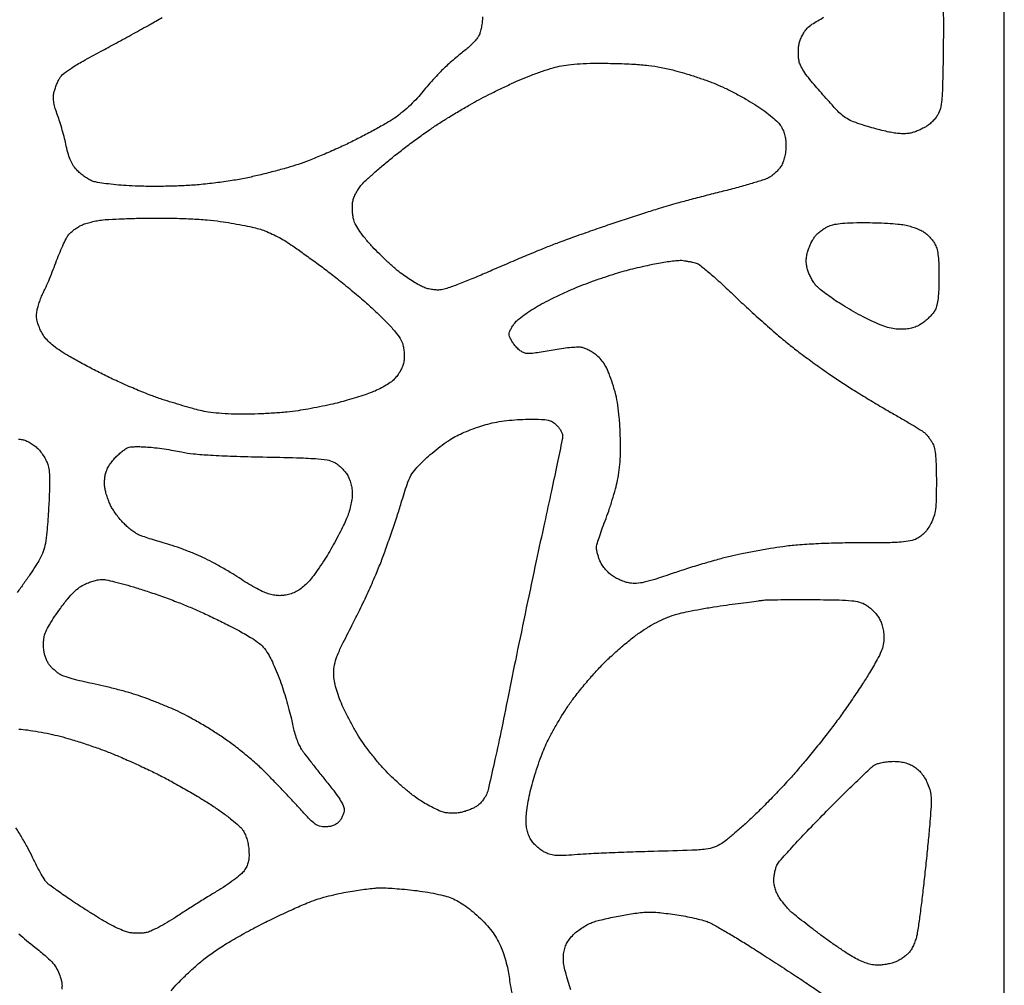
# Model space of a CAD drawing. Extents: x 0 to 176, y 0 to 348.
# Drawn here: x 73 to 176, y 84 to 185 of the extents above; entities that cross this region are included whole.
import ezdxf

# ---------------------------------------------------------------- set-up
doc = ezdxf.new("R2010")
doc.units = 0
doc.header["$MEASUREMENT"] = 0

msp = doc.modelspace()

# ---------------------------------------------------------------- linework, layer by layer
msp.add_lwpolyline([(88.011, 347.726), (0, 347.726), (0, 173.863), (0, 0), (88.011, 0), (176.022, 0), (176.022, 173.863), (176.022, 347.726)], close=True)
for points in [[(121.411051, 185.597886, -0.026359), (121.38404, 185.078201, -0.021232), (121.302048, 184.524804, -0.021721), (121.182073, 184.019206, -0.050249), (121.038646, 183.656785, -0.05006), (120.820564, 183.321942, -0.019203), (120.455615, 182.902234, -0.018788), (120.021739, 182.473788, -0.021957), (119.578146, 182.101953, 0.008634), (119.082633, 181.708588, 0.004699), (118.487159, 181.209416, 0.00468), (117.890985, 180.690309, 0.007401), (117.390779, 180.233054, 0.013698), (116.879763, 179.724723, 0.006355), (116.243073, 179.038438, 0.00629), (115.592173, 178.300246, 0.008714), (115.028688, 177.621161, -0.023011), (114.431262, 176.94167, -0.014434), (113.674863, 176.201285, -0.014484), (112.886337, 175.514053, -0.025535), (112.191909, 175.00042, -0.015511), (111.380416, 174.497552, -0.005428), (110.18428, 173.823934, -0.005383), (108.851425, 173.110829, -0.006267), (107.569, 172.462672, -0.008185), (106.228149, 171.832953, -0.005954), (104.717437, 171.174933, -0.006017), (103.268927, 170.584849, -0.013122), (102.141723, 170.175215, -0.011024), (101.010986, 169.825092, -0.005396), (99.556102, 169.426449, -0.005351), (98.034253, 169.044422, -0.007733), (96.680723, 168.742061, -0.012152), (95.208805, 168.474204, -0.008005), (93.504487, 168.234557, -0.007928), (91.763983, 168.046146, -0.010596), (90.179149, 167.933777, -0.007529), (88.677164, 167.881885, -0.00532), (86.988963, 167.866965, -0.00537), (85.374655, 167.887212, -0.011274), (84.121283, 167.944692, -0.0073), (83.051303, 168.033678, -0.008027), (82.017766, 168.151625, -0.007563), (81.138702, 168.279816, -0.039731), (80.664822, 168.395458, -0.047065), (80.293395, 168.558145, -0.022429), (79.848744, 168.831831, -0.022004), (79.40618, 169.16175, -0.029113), (79.035988, 169.50168, -0.040163), (78.626385, 169.998476, -0.045629), (78.320927, 170.53443, -0.037851), (78.078585, 171.195952, -0.017312), (77.859089, 172.089517, 0.010719), (77.678948, 172.866965, 0.006967), (77.439132, 173.757478, 0.007006), (77.180648, 174.620507, 0.013215), (76.94412, 175.307812, -0.018314), (76.712606, 176.003518, -0.028952), (76.57132, 176.61593, -0.034086), (76.517403, 177.149539, -0.054888), (76.552569, 177.60469, -0.029616), (76.646346, 177.978194, -0.01695), (76.801007, 178.416666, -0.01689), (76.987067, 178.84856, -0.026823), (77.177974, 179.202896, -0.088215), (77.589318, 179.668322, -0.023131), (78.400159, 180.253056, -0.016867), (79.616442, 180.990077, -0.005726), (81.431735, 181.980854, 0.002315), (83.076, 182.863779, 0.001707), (84.88851, 183.855911, 0.001725), (86.595441, 184.805537, 0.003863), (87.884, 185.541384, -0.0041)], [(169.609866, 186.149714, -0.019494), (169.655028, 184.759828, -0.002015), (169.620519, 181.483, -0.002439), (169.561182, 178.430969, -0.016534), (169.474599, 176.923776, -0.034253), (169.327226, 176.004308, -0.079162), (169.064996, 175.357927, -0.036032), (168.828301, 175.023154, -0.023374), (168.510532, 174.671058, -0.023501), (168.166075, 174.354725, -0.040599), (167.848482, 174.130516, -0.018972), (167.509463, 173.947231, -0.011807), (167.099344, 173.757118, -0.011843), (166.685363, 173.58851, -0.020949), (166.335495, 173.472104, -0.049203), (165.934902, 173.398806, -0.023643), (165.41233, 173.380316, -0.022171), (164.832482, 173.412963, -0.021427), (164.251085, 173.496928, -0.011952), (163.623981, 173.630706, -0.005325), (162.804379, 173.835389, -0.005268), (161.941276, 174.070468, -0.007104), (161.165823, 174.302429, -0.018027), (160.247412, 174.628251, -0.037895), (159.567044, 174.959192, -0.043286), (159.003248, 175.357442, -0.032179), (158.453588, 175.886017, -0.002425), (157.996352, 176.391052, -0.000984), (157.378101, 177.083361, -0.000973), (156.716027, 177.830608, -0.001238), (156.108226, 178.522744, -0.015869), (155.513657, 179.248444, -0.022378), (155.034757, 179.933764, -0.025211), (154.693154, 180.537706, -0.069838), (154.537693, 180.999244, -0.029885), (154.48762, 181.39552, -0.01743), (154.472729, 181.874421, -0.017389), (154.491328, 182.356722, -0.028039), (154.544349, 182.764233, -0.046396), (154.658373, 183.16351, -0.026507), (154.864808, 183.620976, -0.026282), (155.123462, 184.062983, -0.039169), (155.398117, 184.416651, -0.06831), (155.894745, 184.831393, -0.008348), (157.111345, 185.565104, -0.009403)], [(72.849569, 141.427012, -0.026638), (73.239514, 141.375166, -0.056185), (73.618404, 141.258917, -0.027904), (74.067971, 141.032956, -0.027287), (74.513051, 140.743833, -0.035881), (74.882626, 140.431035, -0.038843), (75.210735, 140.056209, -0.025375), (75.530906, 139.578693, -0.025523), (75.797132, 139.078215, -0.04373), (75.959353, 138.634411, -0.048892), (76.070368, 137.969055, -0.015478), (76.107313, 136.961937, -0.012222), (76.082214, 135.621944, -0.005397), (75.98667, 133.853215, -0.004544), (75.8254, 131.673355, -0.024842), (75.669192, 130.502298, -0.042753), (75.439508, 129.665012, -0.036327), (75.060745, 128.829923, -0.018075), (74.688575, 128.201346, -0.005876), (74.094748, 127.299846, -0.005848), (73.410846, 126.312784, -0.006553), (72.729027, 125.379072, -0.009623)], [(72.898, 111.071983, -0.017014), (73.7983, 110.975416, -0.008116), (74.948486, 110.793209, -0.008035), (76.145162, 110.563794, -0.011323), (77.203272, 110.318133, -0.01068), (78.312888, 110.008489, -0.005626), (79.67793, 109.579128, -0.005594), (81.066436, 109.107895, -0.008584), (82.257045, 108.665799, -0.008829), (83.48456, 108.160701, -0.004607), (84.996828, 107.490371, -0.00458), (86.536233, 106.773886, -0.006983), (87.857773, 106.121209, -0.008233), (89.165304, 105.425186, -0.005262), (90.662533, 104.575554, -0.005286), (92.112675, 103.711703, -0.00982), (93.267232, 102.97579, -0.010698), (94.251543, 102.290032, -0.01181), (95.173095, 101.584339, -0.011254), (95.930141, 100.947153, -0.057532), (96.297671, 100.539522, -0.045894), (96.541687, 100.120225, -0.032046), (96.740303, 99.610056, -0.030175), (96.883457, 99.041977, -0.028269), (96.961078, 98.448275, -0.022313), (96.980171, 97.786917, -0.043939), (96.925836, 97.264231, -0.050575), (96.788859, 96.809305, -0.041966), (96.556429, 96.360012, -0.068568), (96.216953, 95.955508, -0.017989), (95.567901, 95.409168, -0.017119), (94.744784, 94.80968, -0.013327), (93.811789, 94.213515, 0.003012), (92.790589, 93.590273, 0.001741), (91.569324, 92.828905, 0.001739), (90.349115, 92.056351, 0.002919), (89.330123, 91.397815, -0.011573), (88.409587, 90.825247, -0.012793), (87.493408, 90.315532, -0.012233), (86.692057, 89.920842, -0.062015), (86.218623, 89.769544, -0.030198), (85.816986, 89.719049, -0.017429), (85.329878, 89.704511, -0.017375), (84.838163, 89.724073, -0.027741), (84.421303, 89.778563, -0.050343), (83.94144, 89.919697, -0.012987), (83.201299, 90.243695, -0.013083), (82.372237, 90.65938, -0.012979), (81.563803, 91.118916, -0.00422), (80.702923, 91.648241, -0.002708), (79.712367, 92.276376, -0.002721), (78.749128, 92.901954, -0.005096), (77.978, 93.420082, -0.003098), (77.312995, 93.882901, -0.003496), (76.680129, 94.335856, -0.003198), (76.147161, 94.728208, -0.01901), (75.878143, 94.945307, -0.074261), (75.644931, 95.219097, -0.009011), (75.237989, 95.899115, -0.010536), (74.783293, 96.731097, -0.008502), (74.329207, 97.64281, 0.012674), (73.823281, 98.637722, 0.009157), (73.211329, 99.721306, 0.009259), (72.591441, 100.730271, 0.019805)], [(88.834937, 83.689218, -0.018833), (89.503619, 84.435737, -0.009335), (90.404125, 85.333751, -0.009251), (91.373685, 86.231287, -0.013386), (92.265342, 86.984717, -0.020093), (93.404066, 87.823065, -0.012065), (94.817368, 88.729573, -0.010862), (96.456264, 89.67768, -0.008342), (98.284761, 90.643737, -0.005703), (99.926781, 91.453124, -0.005629), (101.59389, 92.228425, -0.005541), (103.068685, 92.874621, -0.021493), (104.002738, 93.22503, -0.013797), (104.826499, 93.469354, -0.007487), (105.851117, 93.726365, -0.007454), (106.902247, 93.956879, -0.011694), (107.812738, 94.120294, -0.004229), (108.653187, 94.243661, -0.00432), (109.48967, 94.351871, -0.004195), (110.217659, 94.433468, -0.017944), (110.653588, 94.462869, -0.021768), (111.113805, 94.457314, -0.003821), (111.977949, 94.40259, -0.004138), (112.991075, 94.322223, -0.003706), (114.040632, 94.222374, -0.012515), (115.133748, 94.082475, -0.010692), (116.277772, 93.881734, -0.010826), (117.310285, 93.654382, -0.029919), (118.021571, 93.435754, -0.034423), (118.724276, 93.116161, -0.024351), (119.46605, 92.66712, -0.022207), (120.232741, 92.099317, -0.017553), (121.010766, 91.421112, -0.017628), (121.775901, 90.653042, -0.025418), (122.391731, 89.918041, -0.027673), (122.888829, 89.177614, -0.028529), (123.295598, 88.394136, -0.023781), (123.574814, 87.683294, -0.013903), (123.844344, 86.808645, -0.013885), (124.065893, 85.916287, -0.02284), (124.197379, 85.149904, 0.011038), (124.320149, 84.316829, 0.004566), (124.521337, 83.195453, 0.004515)], [(130.672008, 83.773274, 0.004813), (130.395087, 84.648422, -0.011829), (130.088346, 85.6673, -0.029323), (129.925818, 86.429305, -0.038203), (129.877542, 87.070546, -0.040992), (129.929713, 87.696422, -0.040091), (130.066915, 88.24462, -0.047535), (130.284716, 88.731846, -0.04438), (130.604284, 89.194895, -0.028724), (131.048462, 89.671488, -0.033609), (131.490104, 90.040441, -0.02212), (132.042533, 90.405969, -0.022274), (132.614361, 90.715222, -0.039455), (133.113417, 90.910141, -0.012077), (133.668659, 91.063409, -0.00492), (134.430647, 91.246122, -0.004865), (135.253839, 91.426552, -0.006187), (136.017, 91.576229, -0.007735), (136.772214, 91.702624, -0.006621), (137.571163, 91.812863, -0.006682), (138.299941, 91.893729, -0.018887), (138.811, 91.92411, -0.024195), (139.343565, 91.909848, -0.006996), (140.163211, 91.836587, -0.007018), (141.085852, 91.727982, -0.007432), (141.98755, 91.595326, -0.009131), (142.880318, 91.433611, -0.008845), (143.776166, 91.237841, -0.00879), (144.557984, 91.037864, -0.031957), (145.042495, 90.870884, -0.028293), (145.563696, 90.617603, -0.003967), (146.604778, 90.025857, -0.004521), (147.826429, 89.303768, -0.003828), (149.104946, 88.518971, -0.002981), (150.556082, 87.600777, -0.001664), (152.312346, 86.466537, -0.001659), (154.080896, 85.307636, -0.002693), (155.575, 84.309876, -0.002798), (157.009326, 83.329088, -0.002049)], [(72.886118, 89.632509, 0.00717), (73.708558, 88.933053, 0.006866), (74.562549, 88.247125, -0.010071), (75.657761, 87.355839, -0.032041), (76.336685, 86.701055, -0.045873), (76.783697, 86.110293, -0.047853), (77.108239, 85.455974, -0.019913), (77.32951, 84.799258, -0.057638), (77.41055, 84.327206, -0.061488), (77.379192, 83.866417, -0.025086)]]:
    msp.add_lwpolyline(points, format="xyb")
for points in [[(135.255, 180.736418, -0.006786), (137.272831, 180.655774, -0.015748), (138.781946, 180.527177, -0.018883), (140.101489, 180.321989, -0.015367), (141.496738, 180.005942, -0.009615), (142.569266, 179.705968, -0.006442), (143.784324, 179.323662, -0.006488), (144.952255, 178.922711, -0.012703), (145.869484, 178.567927, -0.01473), (146.763058, 178.164654, -0.007633), (147.855797, 177.611423, -0.007581), (148.96219, 177.008309, -0.011424), (149.905729, 176.446442, -0.015289), (150.750425, 175.880236, -0.015445), (151.556017, 175.265299, -0.015426), (152.223083, 174.68761, -0.058595), (152.581483, 174.269938, -0.038727), (152.849015, 173.796887, -0.043784), (153.027739, 173.306924, -0.040252), (153.128408, 172.759306, -0.025524), (153.161051, 172.110938, -0.026309), (153.12866, 171.504258, -0.031353), (153.032506, 170.939475, -0.033857), (152.876428, 170.433136, -0.045244), (152.664283, 170.001831, -0.040589), (152.415704, 169.659953, -0.026058), (152.076921, 169.304875, -0.026156), (151.706314, 168.989873, -0.043758), (151.361008, 168.77111, -0.042395), (150.84288, 168.556609, -0.004777), (149.625648, 168.182451, -0.005766), (148.16513, 167.767003, -0.004653), (146.587275, 167.353514, 0.0014), (144.938366, 166.932847, 0.001331), (143.263806, 166.495879, 0.00132), (141.785423, 166.101717, 0.004717), (140.843, 165.838223, 0.005735), (139.893741, 165.551296, 0.001499), (138.376996, 165.068782, 0.001523), (136.652672, 164.508733, 0.001558), (134.944859, 163.942387, 0.002964), (133.176209, 163.338057, 0.002336), (131.26807, 162.663397, 0.002361), (129.501213, 162.019957, 0.00584), (128.213859, 161.527079, 0.003896), (126.948984, 161.014354, 0.001654), (125.26145, 160.308396, 0.001636), (123.465246, 159.54305, 0.002144), (121.829419, 158.831379, -0.005822), (120.316066, 158.186189, -0.007179), (118.889817, 157.62149, -0.006037), (117.682002, 157.17983, -0.051335), (117.121335, 157.045053, -0.04066), (116.684565, 157.022295, -0.027694), (116.188666, 157.064344, -0.027447), (115.693617, 157.16204, -0.03653), (115.258836, 157.307451, -0.02743), (114.809038, 157.525075, -0.010316), (114.203751, 157.87656, -0.010183), (113.559159, 158.287089, -0.012199), (112.970202, 158.700355, -0.01967), (112.329354, 159.21393, -0.008337), (111.509665, 159.94985, -0.008233), (110.659566, 160.765533, -0.01067), (109.908846, 161.542449, -0.013071), (109.156252, 162.399194, -0.021694), (108.573418, 163.163889, -0.02581), (108.160048, 163.828736, -0.060479), (107.941261, 164.370454, -0.032211), (107.85146, 164.816587, -0.021082), (107.803206, 165.339163, -0.02122), (107.799349, 165.854504, -0.037642), (107.846037, 166.276467, -0.049016), (107.966338, 166.689533, -0.025366), (108.19172, 167.17829, -0.024955), (108.476629, 167.661558, -0.034498), (108.7818, 168.061692, -0.026331), (109.231956, 168.522981, -0.005573), (110.066869, 169.275915, -0.00582), (111.055955, 170.127832, -0.005497), (112.083485, 170.973118, -0.006812), (113.21317, 171.856727, -0.00473), (114.512383, 172.825443, -0.004771), (115.777635, 173.731945, -0.009804), (116.788687, 174.412622, -0.005691), (117.770024, 175.029989, -0.003559), (118.932139, 175.731419, -0.003571), (120.086994, 176.406188, -0.006494), (121.041628, 176.938487, -0.007312), (122.011431, 177.444666, -0.004003), (123.213802, 178.03801, -0.003988), (124.444793, 178.621202, -0.006347), (125.507966, 179.098239, -0.012449), (126.549673, 179.519364, -0.00943), (127.711859, 179.931022, -0.00955), (128.81807, 180.276198, -0.021817), (129.667, 180.483705, -0.02414), (130.688666, 180.635854, -0.013594), (131.939366, 180.726536, -0.011337), (133.444405, 180.760435, -0.006555)], [(87.122, 164.554043, -0.007251), (89.005003, 164.53961, -0.00718), (90.892917, 164.47062, -0.007563), (92.616278, 164.356693, -0.01491), (93.98, 164.204759, -0.006521), (95.101999, 164.030807, -0.005742), (96.267827, 163.82066, -0.005778), (97.31498, 163.606886, -0.017302), (98.023197, 163.427904, -0.02521), (98.652088, 163.210702, -0.013219), (99.411616, 162.881135, -0.013117), (100.174105, 162.5014, -0.019611), (100.817197, 162.126748, -0.010093), (101.551827, 161.63815, -0.002921), (102.665905, 160.854614, -0.002936), (103.911296, 159.956741, -0.003129), (105.119715, 159.063048, -0.008793), (106.397531, 158.070046, -0.005525), (107.857376, 156.866994, -0.005546), (109.268137, 155.650955, -0.010104), (110.388536, 154.622364, -0.008314), (111.521753, 153.502353, -0.021314), (112.292243, 152.644865, -0.029287), (112.796726, 151.95416, -0.07041), (113.061186, 151.380073, -0.034837), (113.161535, 150.93436, -0.023839), (113.215483, 150.418188, -0.023916), (113.219941, 149.902355, -0.036583), (113.169832, 149.458068, -0.048403), (113.041729, 149.016204, -0.032766), (112.81614, 148.542462, -0.031926), (112.521288, 148.086231, -0.037357), (112.184467, 147.696156, -0.043285), (111.768429, 147.347624, -0.019392), (111.167931, 146.960996, -0.019027), (110.49751, 146.598903, -0.024514), (109.855, 146.321068, -0.009523), (109.135267, 146.066409, -0.004808), (108.219081, 145.771498, -0.004773), (107.266475, 145.484885, -0.007077), (106.426, 145.253581, -0.009525), (105.524375, 145.037371, -0.004707), (104.371775, 144.795444, -0.004669), (103.170833, 144.566791, -0.006805), (102.108, 144.3896, -0.014361), (100.960651, 144.247916, -0.006894), (99.481932, 144.128833, -0.006829), (97.934431, 144.046873, -0.009695), (96.556664, 144.019497, -0.008943), (95.126511, 144.044396, -0.011961), (93.830989, 144.121197, -0.013396), (92.718232, 144.244009, -0.027507), (91.857664, 144.411042, -0.007063), (91.09186, 144.61545, -0.002808), (90.046626, 144.916666, -0.002778), (88.922154, 145.254367, -0.003488), (87.884, 145.580383, -0.014645), (86.7274, 145.990226, -0.006315), (85.209856, 146.600693, -0.006242), (83.609772, 147.291534, -0.008216), (82.169, 147.963658, -0.00594), (80.789785, 148.655261, -0.005329), (79.376233, 149.404414, -0.005349), (78.121932, 150.103873, -0.016655), (77.298559, 150.611752, -0.018595), (76.52866, 151.165114, -0.034915), (75.958039, 151.675961, -0.040706), (75.524543, 152.201793, -0.03933), (75.176358, 152.796786, -0.022759), (74.919299, 153.395865, -0.044864), (74.781173, 153.894657, -0.051092), (74.744208, 154.365246, -0.040457), (74.797505, 154.873037, -0.025908), (74.901518, 155.303195, -0.013265), (75.073871, 155.831086, -0.013146), (75.280661, 156.366777, -0.019266), (75.492712, 156.825245, 0.015136), (75.748231, 157.36593, 0.004485), (76.10645, 158.207947, 0.004496), (76.492249, 159.162005, 0.004834), (76.851399, 160.100156, -0.009643), (77.206186, 161.000866, -0.011218), (77.578931, 161.842415, -0.010285), (77.923646, 162.538246, -0.063845), (78.150794, 162.864601, -0.033121), (78.381739, 163.088101, -0.016595), (78.700394, 163.340353, -0.0164), (79.048709, 163.580507, -0.023275), (79.3744, 163.768844, -0.039101), (79.763514, 163.933168, -0.015228), (80.323355, 164.100823, -0.014966), (80.943232, 164.246346, -0.01798), (81.534, 164.344536, -0.019064), (82.325894, 164.416495, -0.003756), (83.751737, 164.480682, -0.003977), (85.415031, 164.529799, -0.003683)], [(161.318832, 164.078216, -0.007601), (162.545383, 164.061974, -0.007232), (163.791425, 164.008477, -0.0072), (164.891174, 163.92941, -0.025318), (165.593854, 163.832683, -0.024251), (166.155846, 163.697586, -0.019185), (166.748705, 163.499295, -0.019574), (167.285567, 163.272137, -0.044869), (167.664355, 163.050658, -0.034713), (167.978262, 162.792541, -0.022427), (168.305428, 162.454044, -0.022543), (168.596824, 162.092558, -0.039051), (168.800126, 161.764882, -0.063935), (168.981096, 161.268424, -0.027338), (169.098875, 160.570566, -0.020302), (169.166448, 159.632854, -0.008352), (169.185101, 158.358391, -0.008464), (169.161025, 157.091149, -0.020012), (169.089387, 156.149655, -0.026642), (168.969187, 155.446181, -0.063773), (168.788051, 154.949768, -0.048174), (168.570955, 154.61368, -0.023176), (168.233856, 154.226325, -0.022733), (167.841871, 153.851626, -0.030147), (167.451282, 153.550284, -0.033107), (166.932929, 153.246115, -0.045949), (166.431602, 153.05015, -0.04375), (165.884241, 152.942976, -0.026484), (165.224372, 152.908, -0.035384), (164.51914, 152.95797, -0.033594), (163.815349, 153.106975, -0.028198), (163.036147, 153.375772, -0.014585), (162.094097, 153.793904, -0.010275), (161.263129, 154.213343, -0.006091), (160.289091, 154.745688, -0.006093), (159.329903, 155.300686, -0.010428), (158.545263, 155.789982, -0.009381), (157.854713, 156.259582, -0.009523), (157.185764, 156.752473, -0.009351), (156.620589, 157.202775, -0.038128), (156.304786, 157.507578, -0.037619), (156.076177, 157.807239, -0.019554), (155.835273, 158.21151, -0.019331), (155.619109, 158.648207, -0.027822), (155.465044, 159.050967, -0.031136), (155.340323, 159.544622, -0.0424), (155.294287, 160.001294, -0.041526), (155.325635, 160.466479, -0.028193), (155.434619, 160.986308, -0.025527), (155.573913, 161.415132, -0.018472), (155.770552, 161.87757, -0.018738), (155.99065, 162.304007, -0.038162), (156.200329, 162.617015, -0.038969), (156.450557, 162.888641, -0.02106), (156.796642, 163.183931, -0.020857), (157.176569, 163.456625, -0.030739), (157.532968, 163.66039, -0.058741), (158.088909, 163.857403, -0.028333), (158.835079, 163.982855, -0.019899), (159.856515, 164.054603, -0.007093)], [(142.4305, 160.113213, -0.00402), (142.69715, 160.067518, -0.002072), (143.030193, 160.006259, -0.002059), (143.372301, 159.940407, -0.003113), (143.669476, 159.88001, -0.114342), (144.089408, 159.685165, -0.008883), (145.059078, 158.901208, -0.011112), (146.239117, 157.866487, -0.006614), (147.59984, 156.585231, 0.005805), (149.039815, 155.224948, 0.004227), (150.670982, 153.744843, 0.004271), (152.242069, 152.367206, 0.009363), (153.472864, 151.345953, 0.007507), (154.674307, 150.415661, 0.004416), (156.13701, 149.337862, 0.004416), (157.618252, 148.286255, 0.00752), (158.877, 147.437054, 0.004842), (160.149225, 146.623788, 0.002927), (161.671, 145.683981, 0.002932), (163.193393, 144.768258, 0.005143), (164.465, 144.031083, -0.003875), (165.569368, 143.394598, -0.00495), (166.576473, 142.790243, -0.003879), (167.410595, 142.269444, -0.041225), (167.729504, 142.027861, -0.033079), (167.935275, 141.817327, -0.016894), (168.166078, 141.528407, -0.016711), (168.384778, 141.213376, -0.024046), (168.555004, 140.919713, -0.07612), (168.719582, 140.431765, -0.020919), (168.826218, 139.625672, -0.016078), (168.890482, 138.510033, -0.006347), (168.91, 136.972434, -0.005188), (168.890564, 135.099276, -0.027153), (168.813301, 134.071614, -0.045855), (168.64592, 133.326535, -0.038627), (168.3385, 132.57832, -0.031872), (168.035778, 132.062579, -0.038125), (167.685738, 131.6214, -0.04081), (167.296824, 131.264648, -0.049397), (166.878, 131.000895, -0.067798), (166.186024, 130.765495, -0.029723), (165.224147, 130.636722, -0.015638), (163.706293, 130.57235, -0.002759), (160.854233, 130.556395, 0.005473), (158.492846, 130.530363, 0.006936), (156.312308, 130.452177, 0.007666), (154.396344, 130.327379, 0.014373), (152.853233, 130.158322, 0.006947), (151.562323, 129.960897, 0.004254), (150.045525, 129.694029, 0.004263), (148.547927, 129.404157, 0.00757), (147.32, 129.13619, 0.00983), (146.058338, 128.814494, 0.004645), (144.443037, 128.352442, 0.004601), (142.760759, 127.837395, 0.00648), (141.271233, 127.345005, -0.005305), (139.446815, 126.737152, -0.022433), (138.335374, 126.434163, -0.037565), (137.534863, 126.316294, -0.057478), (136.834745, 126.346933, -0.038632), (136.368288, 126.459003, -0.023451), (135.83694, 126.658948, -0.023428), (135.325321, 126.908396, -0.037794), (134.919061, 127.172277, -0.035349), (134.563477, 127.485582, -0.024594), (134.207004, 127.884975, -0.024901), (133.901446, 128.304317, -0.046066), (133.704049, 128.676325, -0.019072), (133.568511, 129.039007, -0.016607), (133.454002, 129.428, -0.01692), (133.374018, 129.786961, -0.046384), (133.35, 130.04531, -0.069868), (133.394856, 130.364746, -0.007332), (133.613944, 131.089175, -0.008967), (133.904446, 131.947695, -0.007075), (134.248533, 132.866396, 0.011139), (134.622083, 133.888991, 0.007667), (135.001576, 135.063076, 0.007733), (135.332088, 136.204613, 0.015601), (135.550314, 137.115427, 0.019156), (135.731509, 138.199208, 0.01816), (135.833198, 139.313162, 0.015638), (135.862762, 140.573872, 0.00866), (135.82405, 142.113, 0.00927), (135.726765, 143.70577, 0.018746), (135.580056, 144.953635, 0.021549), (135.356972, 146.067816, 0.017783), (135.02648, 147.233515, 0.013496), (134.657933, 148.279319, 0.03265), (134.315703, 149.023408, 0.042382), (133.944218, 149.589091, 0.046152), (133.492077, 150.066689, 0.02789), (133.10499, 150.370078, 0.022487), (132.658303, 150.652647, 0.023033), (132.221052, 150.876415, 0.052737), (131.870262, 150.993278, 0.060836), (131.449157, 151.033269, 0.013459), (130.724108, 150.994257, 0.013799), (129.883152, 150.902853, 0.012902), (129.029336, 150.763604, -0.005633), (128.178754, 150.612157, -0.006106), (127.347522, 150.484209, -0.005775), (126.632907, 150.391533, -0.029363), (126.23252, 150.368, -0.068286), (125.877138, 150.416763, -0.061578), (125.534369, 150.559959, -0.053795), (125.198539, 150.802874, -0.034411), (124.863579, 151.149488, -0.026627), (124.611905, 151.483128, -0.027235), (124.399164, 151.83919, -0.028275), (124.249692, 152.167201, -0.093028), (124.206, 152.4, -0.092898), (124.24961, 152.632696, -0.028312), (124.39871, 152.960271, -0.027267), (124.610952, 153.315738, -0.026686), (124.862034, 153.648675, -0.051397), (125.248743, 154.022596, -0.013866), (125.934732, 154.531375, -0.013888), (126.750235, 155.068756, -0.013981), (127.592534, 155.558782, -0.010699), (128.554411, 156.056555, -0.006045), (129.740121, 156.620659, -0.006032), (130.950252, 157.160936, -0.009851), (131.99039, 157.586233, -0.006689), (133.021809, 157.968661, -0.004575), (134.202762, 158.376519, -0.004611), (135.348348, 158.748752, -0.009297), (136.25924, 159.016958, -0.00665), (137.136788, 159.245205, -0.004157), (138.169946, 159.490216, -0.004171), (139.192089, 159.714701, -0.007574), (140.03185, 159.878556, -0.009416), (140.773285, 159.997236, -0.010593), (141.490153, 160.082733, -0.009926), (142.101531, 160.130312, -0.054928)], [(126.186045, 143.496014, -0.006276), (127.603361, 143.48662, -0.045597), (128.279284, 143.411754, -0.087705), (128.732035, 143.232805, -0.058574), (129.170545, 142.886545, -0.035798), (129.409126, 142.611117, -0.033871), (129.61086, 142.299515, -0.035716), (129.750691, 141.998943, -0.09126), (129.794, 141.763633, -0.050734), (129.755783, 141.387962, -0.000563), (129.237508, 138.881292, -0.001747), (128.625632, 135.989339, -0.001136), (127.89956, 132.652772, 0.001674), (127.036743, 128.667175, 0.000908), (126.000928, 123.760058, 0.000904), (124.964786, 118.761849, 0.001429), (124.096408, 114.472313, -0.002261), (123.336513, 110.750488, -0.003334), (122.632897, 107.490849, -0.00155), (122.006943, 104.722398, -0.06303), (121.794562, 104.143021, -0.035513), (121.598537, 103.822032, -0.024194), (121.333617, 103.486005, -0.024442), (121.044936, 103.185222, -0.044281), (120.777448, 102.973936, -0.034248), (120.470358, 102.801529, -0.016385), (120.05528, 102.620959, -0.016158), (119.607763, 102.460005, -0.022154), (119.195233, 102.346438, -0.033625), (118.746727, 102.275385, -0.025696), (118.250162, 102.256254, -0.025857), (117.758738, 102.288031, -0.036043), (117.326037, 102.3705, -0.038935), (116.874596, 102.529285, -0.013006), (116.241446, 102.828952, -0.012855), (115.554929, 103.198469, -0.01432), (114.913037, 103.590361, -0.02018), (114.216821, 104.084371, -0.009374), (113.352386, 104.778017, -0.009269), (112.470637, 105.541295, -0.012765), (111.709426, 106.261277, -0.015848), (110.965129, 107.050667, -0.009595), (110.132566, 108.028905, -0.009609), (109.342559, 109.032821, -0.016646), (108.730838, 109.900256, -0.013396), (108.183352, 110.784999, -0.008573), (107.593089, 111.839757, -0.008614), (107.049953, 112.89375, -0.015895), (106.650905, 113.771235, -0.015264), (106.298748, 114.694218, -0.021868), (106.048141, 115.533278, -0.024801), (105.896972, 116.291, -0.036606), (105.846756, 116.967, -0.051561), (105.93208, 117.800096, -0.040774), (106.18827, 118.66939, -0.023048), (106.710329, 119.856919, -0.004615), (107.757019, 121.92, 0.007446), (108.573686, 123.552532, 0.005199), (109.447903, 125.416469, 0.005245), (110.248871, 127.22136, 0.010847), (110.828997, 128.651, 0.00534), (111.340466, 130.038761, 0.003193), (111.920375, 131.699, 0.003196), (112.476728, 133.359651, 0.005541), (112.91471, 134.747, -0.006473), (113.529645, 136.682298, -0.044947), (113.925938, 137.593001, -0.059423), (114.437675, 138.311363, -0.01597), (115.414008, 139.319, -0.018456), (116.130797, 139.96348, -0.012788), (116.985326, 140.640271, -0.012915), (117.840765, 141.248968, -0.02575), (118.552775, 141.676858, -0.019463), (119.285477, 142.03144, -0.010855), (120.202385, 142.408432, -0.010816), (121.147704, 142.750018, -0.017224), (121.971235, 142.996372, -0.020359), (122.899634, 143.19961, -0.014202), (123.960504, 143.356037, -0.013689), (125.079812, 143.457744, -0.01433)], [(86.36, 140.590489, -0.012123), (87.128743, 140.51754, -0.006273), (88.085612, 140.391076, -0.006232), (89.066387, 140.236407, -0.009407), (89.916, 140.075043, 0.026992), (91.147551, 139.885721, 0.009306), (92.943742, 139.741811, 0.007353), (95.312466, 139.631274, 0.003307), (98.425, 139.552475, -0.002183), (101.964125, 139.470835, -0.011241), (103.922895, 139.37299, -0.018934), (105.152354, 139.236883, -0.079039), (105.860501, 139.013264, -0.046968), (106.218926, 138.789802, -0.026516), (106.609559, 138.457845, -0.02626), (106.971282, 138.077947, -0.038723), (107.242847, 137.706255, -0.038388), (107.479505, 137.248144, -0.035235), (107.651284, 136.746073, -0.034272), (107.754601, 136.210875, -0.031982), (107.787071, 135.653985, -0.037709), (107.742836, 135.10964, -0.018267), (107.608778, 134.42367, -0.018001), (107.416266, 133.715767, -0.024684), (107.189414, 133.096, -0.013639), (106.881836, 132.420918, -0.005597), (106.429574, 131.521652, -0.005533), (105.922292, 130.566556, -0.007061), (105.432689, 129.698264, -0.010363), (104.915389, 128.85125, -0.008301), (104.324631, 127.960488, -0.008406), (103.75049, 127.154588, -0.021028), (103.297502, 126.591977, -0.025858), (102.801037, 126.081649, -0.036389), (102.305333, 125.685104, -0.039926), (101.797634, 125.392955, -0.043893), (101.265502, 125.195918, -0.02667), (100.700538, 125.073392, -0.039731), (100.196648, 125.032579, -0.039326), (99.688845, 125.071866, -0.025443), (99.111627, 125.192906, -0.04322), (98.567199, 125.387919, -0.013704), (97.792799, 125.769428, -0.013568), (96.94893, 126.243996, -0.014691), (96.154567, 126.751818, 0.012977), (95.286658, 127.310856, 0.007418), (94.211957, 127.942627, 0.007405), (93.111313, 128.546482, 0.012191), (92.161329, 129.020239, 0.012362), (91.199357, 129.442356, 0.007919), (90.063202, 129.88688, 0.007957), (88.935821, 130.287191, 0.014725), (88.00639, 130.570459, -0.006419), (87.18251, 130.806678, -0.00687), (86.383479, 131.058938, -0.006556), (85.703077, 131.294013, -0.03181), (85.32856, 131.456508, -0.035522), (85.021235, 131.642394, -0.013941), (84.624647, 131.939446, -0.013716), (84.212043, 132.285698, -0.016641), (83.845644, 132.63317, -0.020885), (83.492973, 133.021853, -0.013969), (83.121297, 133.493739, -0.01408), (82.786186, 133.972125, -0.026738), (82.54879, 134.377814, -0.02144), (82.358271, 134.789851, -0.01351), (82.169896, 135.285478, -0.013562), (82.010768, 135.783834, -0.024131), (81.911044, 136.202759, -0.037645), (81.864818, 136.620566, -0.02421), (81.87139, 137.108245, -0.024284), (81.924766, 137.589553, -0.039964), (82.021622, 137.987255, -0.045475), (82.188954, 138.372609, -0.023316), (82.463245, 138.822841, -0.022964), (82.791231, 139.263622, -0.03195), (83.126284, 139.623628, -0.011974), (83.468445, 139.93197, -0.012773), (83.817834, 140.216805, -0.012424), (84.129917, 140.446062, -0.056431), (84.328, 140.553244, -0.080666), (84.565829, 140.606992, -0.010737), (85.082063, 140.627549, -0.0122), (85.699936, 140.623797, -0.009974)], [(81.582747, 126.740422, -0.055486), (81.999541, 126.697466, -0.006391), (82.918583, 126.485824, -0.007637), (84.008231, 126.202483, -0.00616), (85.170119, 125.865872, -0.00831), (86.481948, 125.444312, -0.004927), (88.032327, 124.900413, -0.004929), (89.56868, 124.327181, -0.008456), (90.836372, 123.81513, -0.00739), (92.066812, 123.272167, -0.004683), (93.485242, 122.604881, -0.004703), (94.866174, 121.923288, -0.008663), (95.974366, 121.338973, -0.009236), (97.307708, 120.573744, -0.038361), (98.064217, 120.038021, -0.054596), (98.591809, 119.492674, -0.034106), (99.087944, 118.754214, -0.023616), (99.422401, 118.105739, -0.009162), (99.825772, 117.179257, -0.009046), (100.226849, 116.157974, -0.011071), (100.563062, 115.189, -0.007074), (100.865591, 114.20295, -0.005617), (101.165204, 113.130012, -0.005682), (101.42053, 112.128863, -0.014143), (101.578102, 111.389808, 0.023512), (101.728365, 110.744541, 0.018137), (101.950245, 110.056797, 0.018468), (102.20512, 109.428329, 0.041143), (102.454404, 108.976808, 0.015112), (102.803622, 108.484439, 0.003157), (103.446946, 107.64422, 0.00331), (104.206427, 106.678433, 0.003124), (104.993287, 105.7039, -0.008375), (105.883628, 104.577199, -0.021836), (106.473794, 103.729797, -0.028896), (106.832832, 103.083217, -0.112753), (106.934, 102.640294, -0.061433), (106.896393, 102.335364, -0.037113), (106.781868, 101.989331, -0.036693), (106.614402, 101.657318, -0.052426), (106.416105, 101.393895, -0.056511), (106.128127, 101.147434, -0.057743), (105.794284, 100.973797, -0.053286), (105.405977, 100.871421, -0.037595), (104.955605, 100.837056, -0.064844), (104.373632, 100.912257, -0.089886), (103.89811, 101.134558, -0.048206), (103.344943, 101.612845, -0.007503), (102.362, 102.675339, 0.004669), (101.583231, 103.526763, 0.002414), (100.594682, 104.577262, 0.0024), (99.568015, 105.647432, 0.003639), (98.664025, 106.567227, 0.016314), (97.697027, 107.475623, 0.009263), (96.471912, 108.513842, 0.009242), (95.197645, 109.515117, 0.015043), (94.075987, 110.311543, 0.009364), (92.955738, 111.027414, 0.006889), (91.689172, 111.779964, 0.006965), (90.470956, 112.458846, 0.01539), (89.518962, 112.93491, 0.008389), (88.595385, 113.343095, 0.004945), (87.479255, 113.801207, 0.004946), (86.354942, 114.236898, 0.008433), (85.406204, 114.575644, 0.012048), (84.40879, 114.886346, 0.005889), (83.123639, 115.236643, 0.005838), (81.778166, 115.56969, 0.008422), (80.580204, 115.83021, -0.008927), (79.489085, 116.068649, -0.010577), (78.4676, 116.334, -0.009506), (77.617914, 116.591558, -0.064115), (77.220861, 116.779155, -0.022301), (76.947464, 116.971882, -0.014176), (76.646288, 117.218928, -0.014239), (76.363963, 117.478691, -0.025497), (76.149746, 117.709777, -0.045415), (75.968885, 117.970887, -0.023676), (75.790234, 118.324619, -0.02334), (75.639971, 118.707863, -0.032832), (75.545117, 119.0625, -0.031233), (75.494209, 119.442244, -0.017927), (75.478051, 119.904108, -0.01786), (75.495153, 120.371237, -0.028291), (75.546616, 120.768336, -0.069491), (75.703815, 121.2361, -0.014822), (76.110513, 121.993821, -0.015189), (76.64016, 122.852633, -0.013754), (77.238087, 123.707218, -0.011821), (78.019218, 124.710271, -0.027493), (78.661681, 125.413514, -0.036239), (79.244397, 125.907439, -0.05117), (79.831703, 126.250304, -0.02059), (80.290483, 126.436207, -0.017727), (80.786332, 126.594148, -0.018093), (81.246769, 126.705233, -0.048136)], [(156.083, 124.62213, -0.002885), (158.75608, 124.586166, -0.020428), (160.051586, 124.508246, -0.043099), (160.868119, 124.353691, -0.064577), (161.535012, 124.070012, -0.038788), (161.908632, 123.809606, -0.024321), (162.304081, 123.452231, -0.024366), (162.661264, 123.059931, -0.040337), (162.917358, 122.69291, -0.042199), (163.124131, 122.258494, -0.029973), (163.283626, 121.742837, -0.028965), (163.385567, 121.189321, -0.031064), (163.419692, 120.640569, -0.047454), (163.349758, 119.905368, -0.049586), (163.142533, 119.207801, -0.031304), (162.721742, 118.337684, -0.007438), (161.910346, 116.946182, -0.008736), (161.188751, 115.795867, -0.004617), (160.255683, 114.393099, -0.004593), (159.274188, 112.974885, -0.007079), (158.396958, 111.76851, -0.005602), (157.473681, 110.56424, -0.003332), (156.348451, 109.149633, -0.003334), (155.207775, 107.754203, -0.005749), (154.237502, 106.610284, -0.007636), (153.244421, 105.501085, -0.004596), (152.034462, 104.214416, -0.004602), (150.807769, 102.957115, -0.008019), (149.764543, 101.940503, -0.005645), (148.804177, 101.054489, -0.005846), (147.835053, 100.200774, -0.005657), (146.979337, 99.481235, -0.024989), (146.450487, 99.089219, -0.060951), (145.665882, 98.694443, -0.057255), (144.792459, 98.489909, -0.020741), (143.328647, 98.38114, -0.001555), (139.338487, 98.263064, 0.001941), (136.83766, 98.187126, 0.002045), (134.380474, 98.0929, 0.001954), (132.261988, 97.994686, 0.009218), (131.047849, 97.911179, -0.008962), (129.879695, 97.830233, -0.031377), (129.125343, 97.838888, -0.046354), (128.548439, 97.936046, -0.046477), (127.999849, 98.137774, -0.042472), (127.624026, 98.358054, -0.025243), (127.215521, 98.678727, -0.025146), (126.837803, 99.042272, -0.039231), (126.5555, 99.394378, -0.04051), (126.287542, 99.866292, -0.046006), (126.112419, 100.355915, -0.040596), (126.015612, 100.918529, -0.022432), (125.984641, 101.615717, -0.030247), (126.026556, 102.302669, -0.011185), (126.165562, 103.262761, -0.011037), (126.364378, 104.306512, -0.013062), (126.599642, 105.283, -0.010592), (126.891906, 106.285288, -0.007286), (127.263617, 107.408903, -0.007348), (127.653168, 108.480227, -0.01483), (127.997263, 109.309987, -0.015154), (128.395869, 110.128735, -0.007021), (128.960482, 111.168621, -0.006947), (129.584662, 112.245359, -0.009603), (130.176412, 113.192459, -0.01762), (130.868717, 114.176905, -0.00869), (131.81335, 115.380287, -0.008612), (132.838168, 116.596698, -0.012433), (133.788782, 117.63319, -0.013878), (134.788452, 118.614188, -0.009813), (135.962104, 119.661538, -0.009914), (137.124061, 120.618863, -0.020554), (138.074822, 121.309474, -0.014578), (139.137672, 121.972804, -0.022299), (140.098993, 122.478435, -0.024313), (141.034673, 122.86415, -0.023223), (142.017691, 123.163877, -0.01279), (142.947134, 123.375563, -0.005044), (144.236065, 123.62114, -0.004988), (145.6348, 123.858664, -0.006216), (146.939, 124.050177, -0.000093), (148.16186, 124.214011, -0.000111), (149.315488, 124.368091, -0.000096), (150.288557, 124.497646, -0.00072), (150.749, 124.558186, -0.027318), (151.251046, 124.595744, -0.002015), (152.630188, 124.617838, -0.002799), (154.276311, 124.628356, -0.002119)], [(164.435019, 107.694435, -0.028584), (165.034122, 107.660916, -0.03467), (165.587271, 107.558913, -0.03649), (166.096102, 107.38768, -0.039022), (166.562787, 107.147341, -0.04644), (166.967254, 106.842163, -0.035644), (167.348911, 106.440879, -0.034219), (167.685617, 105.969906, -0.033959), (167.955893, 105.456239, -0.031737), (168.216265, 104.749577, -0.048157), (168.341978, 104.107448, -0.03403), (168.365219, 103.307807, -0.008535), (168.29209, 102.004398, -0.004772), (168.193323, 100.81229, -0.0015), (168.023161, 99.030361, -0.001498), (167.821331, 97.042786, -0.001659), (167.614132, 95.123, -0.002539), (167.400571, 93.288726, -0.003011), (167.179609, 91.558299, -0.00262), (166.976764, 90.100597, -0.019204), (166.849384, 89.408102, -0.030045), (166.710617, 88.926224, -0.02367), (166.50523, 88.423406, -0.02423), (166.26884, 87.973272, -0.053035), (166.037216, 87.660867, -0.035112), (165.765259, 87.404118, -0.020022), (165.404294, 87.131751, -0.019921), (165.01717, 86.885506, -0.030984), (164.663658, 86.708265, -0.036168), (164.274107, 86.574619, -0.018863), (163.772944, 86.462303, -0.01866), (163.247463, 86.385338, -0.027035), (162.779196, 86.36, -0.043527), (162.218504, 86.408903, -0.034245), (161.626335, 86.555364, -0.030211), (160.989715, 86.80326, -0.020311), (160.294538, 87.158445, -0.015783), (159.594449, 87.582422, -0.005633), (158.621889, 88.229892, -0.005583), (157.570136, 88.964655, -0.006566), (156.591, 89.684705, -0.001678), (155.675131, 90.381781, -0.001982), (154.813726, 91.047419, -0.001729), (154.090699, 91.614748, -0.01252), (153.750832, 91.897439, -0.027962), (153.492829, 92.150012, -0.011209), (153.167829, 92.522285, -0.011051), (152.834681, 92.940052, -0.013714), (152.544332, 93.343624, -0.032005), (152.270078, 93.809305, -0.034875), (152.066293, 94.293281, -0.036923), (151.941496, 94.772028, -0.048458), (151.903456, 95.221945, -0.026989), (151.930134, 95.622787, -0.018945), (152.001448, 96.069494, -0.019177), (152.102683, 96.493182, -0.037461), (152.220956, 96.819441, -0.077009), (152.503265, 97.253758, -0.002901), (153.808573, 98.695144, -0.005174), (155.384845, 100.380229, -0.003612), (157.195844, 102.249303, -0.003224), (159.032922, 104.094137, -0.004606), (160.688604, 105.705534, -0.002588), (162.103997, 107.043959, -0.067942), (162.529844, 107.345797, -0.053855), (162.870998, 107.479425, -0.021185), (163.363866, 107.591377, -0.020676), (163.911478, 107.668351, -0.024265)]]:
    msp.add_lwpolyline(points, format="xyb", close=True)

doc.saveas('drawing.dxf')
